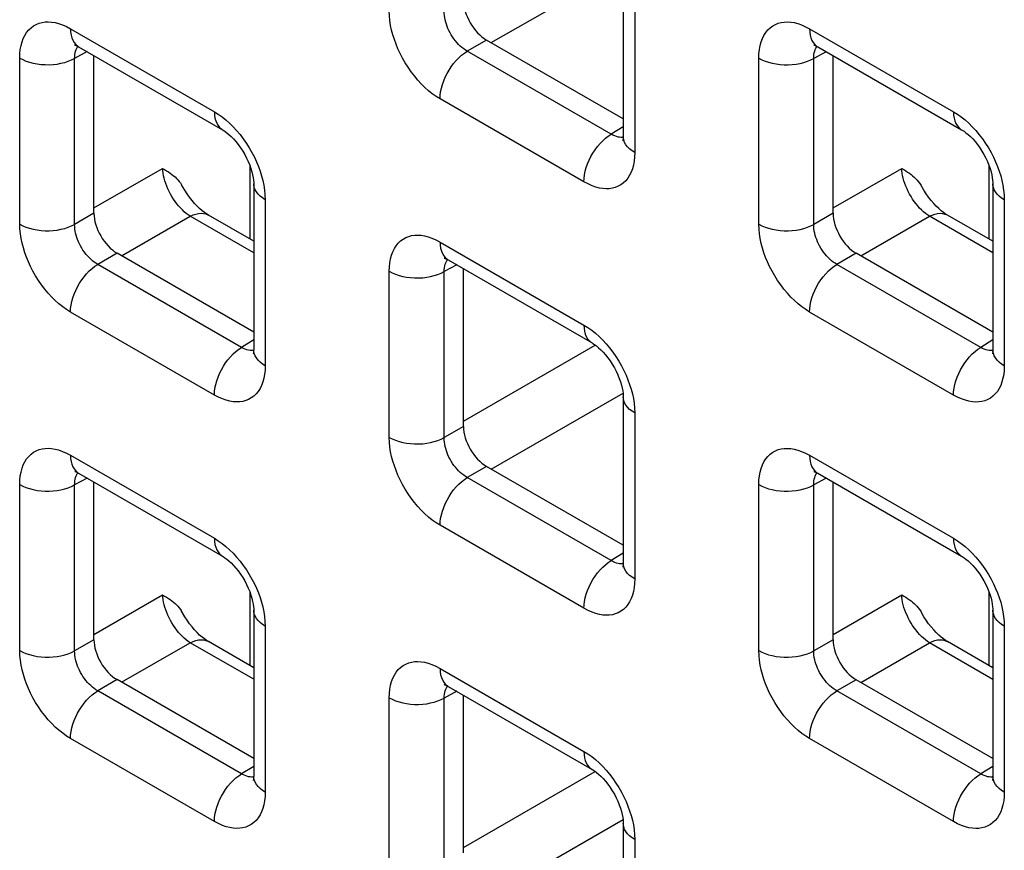
# Model space of a CAD drawing. Units: millimetres. Extents: x -45 to 54, y -212 to 83.
# Drawn here: x 4 to 11, y -43 to -37 of the extents above; entities that cross this region are included whole.
import ezdxf

# ---------------------------------------------------------------- set-up
doc = ezdxf.new("R2010")
doc.units = ezdxf.units.MM
doc.header["$LTSCALE"] = 16.335
doc.layers.add('RACCORDO', color=7, linetype='CONTINUOUS')

msp = doc.modelspace()

# ---------------------------------------------------------------- linework, layer by layer
at = {"layer": 'RACCORDO', "color": 250, "linetype": 'CONTINUOUS'}
for p, q in [((7.3006, -36.7259), (8.3096, -36.1433)), ((8.3994, -36.2961), (8.3994, -37.5675)), ((4.081, -36.6196), (5.1821, -37.2553)), ((9.7378, -36.6199), (10.839, -37.2557)), ((7.2655, -36.7057), (7.1178, -36.7909)), ((3.6921, -38.1155), (3.6921, -36.844)), ((4.2085, -36.7946), (4.1127, -36.8461)), ((4.1127, -38.1176), (4.1127, -36.8461)), ((8.219, -37.4267), (7.1178, -36.7909)), ((9.349, -38.1158), (9.349, -36.8443)), ((9.8653, -36.7949), (9.7695, -36.8465)), ((9.7695, -38.1179), (9.7695, -36.8465)), ((8.0105, -37.792), (6.9094, -37.1562)), ((8.3115, -37.3695), (8.219, -37.4267)), ((8.2718, -37.4487), (8.2594, -37.4454)), ((5.4555, -38.2311), (5.4555, -37.6719)), ((11.1124, -38.2314), (11.1124, -37.6723)), ((4.2603, -37.9918), (4.7855, -37.6886)), ((9.9172, -37.9921), (10.4423, -37.6889)), ((5.571, -37.9288), (5.571, -39.2003)), ((11.2278, -37.9292), (11.2278, -39.2006)), ((4.2603, -38.0323), (4.1127, -38.1176)), ((9.9172, -38.0327), (9.7695, -38.1179)), ((4.4722, -38.3587), (4.9973, -38.0555)), ((5.4831, -38.336), (4.9973, -38.0555)), ((10.129, -38.359), (10.6542, -38.0558)), ((11.14, -38.3363), (10.6542, -38.0558)), ((6.9094, -38.2527), (8.0105, -38.8884)), ((4.4371, -38.3385), (4.2894, -38.4237)), ((10.0939, -38.3388), (9.9463, -38.424)), ((5.3905, -39.0595), (4.2894, -38.4237)), ((7.0369, -38.4277), (6.9411, -38.4792)), ((11.0474, -39.0598), (9.9463, -38.424)), ((6.5206, -39.7486), (6.5206, -38.4771)), ((6.9411, -39.7507), (6.9411, -38.4792)), ((5.1821, -39.4248), (4.081, -38.789)), ((10.839, -39.4251), (9.7378, -38.7893)), ((5.4831, -39.0023), (5.3905, -39.0595)), ((11.14, -39.0026), (11.0474, -39.0598)), ((5.4434, -39.0815), (5.431, -39.0781)), ((7.0887, -39.6249), (8.0976, -39.0424)), ((11.1002, -39.0818), (11.0879, -39.0785)), ((7.3006, -39.9918), (8.3096, -39.4092)), ((8.3994, -39.5619), (8.3994, -40.8334)), ((7.0887, -39.6654), (6.9411, -39.7507)), ((4.081, -39.8854), (5.1821, -40.5212)), ((9.7378, -39.8858), (10.839, -40.5215)), ((7.2655, -39.9716), (7.1178, -40.0568)), ((4.2085, -40.0605), (4.1127, -40.112)), ((8.219, -40.6926), (7.1178, -40.0568)), ((9.8653, -40.0608), (9.7695, -40.1123)), ((3.6921, -41.3814), (3.6921, -40.1099)), ((4.1127, -41.3835), (4.1127, -40.112)), ((9.349, -41.3817), (9.349, -40.1102)), ((9.7695, -41.3838), (9.7695, -40.1123)), ((8.0105, -41.0579), (6.9094, -40.4221)), ((8.3115, -40.6354), (8.219, -40.6926)), ((8.2718, -40.7146), (8.2594, -40.7112)), ((4.2603, -41.2577), (4.7855, -40.9545)), ((5.4555, -41.4969), (5.4555, -40.9378)), ((9.9172, -41.258), (10.4423, -40.9548)), ((11.1124, -41.4973), (11.1124, -40.9381)), ((5.571, -41.1947), (5.571, -42.4662)), ((11.2278, -41.195), (11.2278, -42.4665)), ((4.2603, -41.2982), (4.1127, -41.3835)), ((4.4722, -41.6246), (4.9973, -41.3214)), ((5.4831, -41.6018), (4.9973, -41.3214)), ((9.9172, -41.2985), (9.7695, -41.3838)), ((10.129, -41.6249), (10.6542, -41.3217)), ((11.14, -41.6022), (10.6542, -41.3217)), ((6.9094, -41.5185), (8.0105, -42.1543)), ((4.4371, -41.6044), (4.2894, -41.6896)), ((10.0939, -41.6047), (9.9463, -41.6899)), ((5.3905, -42.3254), (4.2894, -41.6896)), ((6.5206, -43.0145), (6.5206, -41.743)), ((7.0369, -41.6936), (6.9411, -41.7451)), ((6.9411, -43.0166), (6.9411, -41.7451)), ((11.0474, -42.3257), (9.9463, -41.6899)), ((5.1821, -42.6906), (4.081, -42.0549)), ((10.839, -42.691), (9.7378, -42.0552)), ((5.4831, -42.2682), (5.3905, -42.3254)), ((11.14, -42.2685), (11.0474, -42.3257)), ((5.4434, -42.3473), (5.431, -42.344)), ((7.0887, -42.8908), (8.0976, -42.3083)), ((11.1002, -42.3477), (11.0879, -42.3443)), ((7.3006, -43.2577), (8.3096, -42.6751)), ((8.3994, -42.8278), (8.3994, -44.0993))]:
    msp.add_line(p, q, dxfattribs=at)
at = {"layer": 'RACCORDO', "color": 7, "linetype": 'CONTINUOUS'}
for p, q in [((8.3115, -36.1736), (8.3115, -37.445)), ((4.1431, -36.7569), (5.2442, -37.3927)), ((8.3115, -37.3097), (7.2655, -36.7057)), ((9.8, -36.7572), (10.9011, -37.393)), ((4.2603, -38.0323), (4.2603, -36.8246)), ((9.9172, -38.0327), (9.9172, -36.8249)), ((5.4831, -37.8064), (5.4831, -39.0778)), ((11.14, -37.8067), (11.14, -39.0781)), ((5.4831, -38.247), (5.1362, -38.0467)), ((11.14, -38.2473), (10.7931, -38.047)), ((5.4831, -38.9424), (4.4371, -38.3385)), ((11.14, -38.9428), (10.0939, -38.3388)), ((6.9715, -38.39), (8.0727, -39.0258)), ((7.0887, -39.6654), (7.0887, -38.4577)), ((8.3115, -39.4395), (8.3115, -40.7109)), ((8.3115, -40.5755), (7.2655, -39.9716)), ((4.1431, -40.0228), (5.2442, -40.6585)), ((9.8, -40.0231), (10.9011, -40.6589)), ((4.2603, -41.2982), (4.2603, -40.0904)), ((9.9172, -41.2985), (9.9172, -40.0908)), ((5.4831, -41.0722), (5.4831, -42.3437)), ((11.14, -41.0726), (11.14, -42.344)), ((5.4831, -41.5129), (5.1362, -41.3126)), ((11.14, -41.5132), (10.7931, -41.3129)), ((5.4831, -42.2083), (4.4371, -41.6044)), ((6.9715, -41.6559), (8.0727, -42.2916)), ((11.14, -42.2086), (10.0939, -41.6047)), ((7.0887, -42.9313), (7.0887, -41.7235)), ((8.3115, -42.7053), (8.3115, -43.9768))]:
    msp.add_line(p, q, dxfattribs=at)
at = {"layer": 'RACCORDO', "color": 250, "linetype": 'CONTINUOUS'}
for points in [[(6.9094, -37.1562), (6.8794, -37.1375), (6.8501, -37.1166), (6.8213, -37.0937), (6.7931, -37.0686), (6.7656, -37.0413), (6.7389, -37.0123), (6.713, -36.9812), (6.688, -36.9483), (6.6644, -36.9145), (6.6425, -36.8796), (6.6221, -36.8438), (6.6036, -36.8079), (6.5871, -36.7725), (6.5725, -36.7371), (6.5597, -36.7015), (6.5484, -36.6658), (6.5389, -36.6298), (6.5313, -36.5936), (6.5257, -36.5569), (6.5222, -36.52), (6.5206, -36.4827)], [(7.1178, -36.7909), (7.1041, -36.7827), (7.0904, -36.7734), (7.0771, -36.763), (7.064, -36.7516), (7.0514, -36.7394), (7.0391, -36.7263), (7.0271, -36.7122), (7.0157, -36.6974), (7.005, -36.682), (6.9949, -36.6661), (6.9857, -36.6499), (6.9773, -36.6335), (6.9699, -36.6173), (6.9634, -36.6013), (6.9576, -36.585), (6.9526, -36.5687), (6.9485, -36.5523), (6.9452, -36.5357), (6.9428, -36.5187), (6.9414, -36.5017), (6.9411, -36.4848)], [(3.6921, -36.844), (3.6934, -36.8101), (3.6967, -36.7782), (3.7022, -36.7482), (3.7099, -36.72), (3.7197, -36.6939), (3.7315, -36.6699), (3.7455, -36.648), (3.7614, -36.6283), (3.779, -36.6113), (3.7982, -36.5971), (3.8191, -36.5856), (3.8408, -36.5767), (3.8633, -36.5707), (3.8866, -36.5673), (3.911, -36.5666), (3.9364, -36.5682), (3.9627, -36.5724), (3.9903, -36.5796), (4.0193, -36.5899), (4.0495, -36.6032), (4.081, -36.6196)], [(4.081, -36.6196), (4.0821, -36.6442), (4.0855, -36.6673), (4.0911, -36.6886), (4.0989, -36.7078), (4.1088, -36.7247), (4.1206, -36.7393), (4.1343, -36.7512), (4.1431, -36.7569)], [(9.349, -36.8443), (9.3502, -36.8104), (9.3536, -36.7785), (9.3591, -36.7485), (9.3668, -36.7204), (9.3765, -36.6942), (9.3884, -36.6702), (9.4023, -36.6483), (9.4183, -36.6286), (9.4358, -36.6116), (9.4551, -36.5974), (9.4759, -36.5859), (9.4977, -36.5771), (9.5201, -36.571), (9.5435, -36.5677), (9.5679, -36.5669), (9.5932, -36.5685), (9.6196, -36.5727), (9.6472, -36.5799), (9.6761, -36.5902), (9.7063, -36.6035), (9.7378, -36.6199)], [(9.7378, -36.6199), (9.739, -36.6445), (9.7424, -36.6676), (9.748, -36.6889), (9.7558, -36.7081), (9.7656, -36.7251), (9.7775, -36.7396), (9.7912, -36.7515), (9.7999, -36.7572)], [(4.1127, -36.8461), (4.1129, -36.831), (4.1142, -36.8166), (4.1165, -36.803), (4.1198, -36.7903), (4.1241, -36.7785), (4.1293, -36.7677), (4.1355, -36.7577), (4.1383, -36.7543)], [(9.7695, -36.8465), (9.7698, -36.8313), (9.771, -36.8169), (9.7734, -36.8033), (9.7767, -36.7906), (9.7809, -36.7788), (9.7861, -36.768), (9.7924, -36.7581), (9.7952, -36.7546)], [(3.6921, -36.844), (3.7152, -36.856), (3.7403, -36.8666), (3.7671, -36.8756), (3.7955, -36.883), (3.8249, -36.8886), (3.8553, -36.8924), (3.8861, -36.8944), (3.9172, -36.8946), (3.9481, -36.8929), (3.9785, -36.8894), (4.0082, -36.884), (4.0367, -36.877), (4.0638, -36.8682), (4.0892, -36.8579), (4.1127, -36.8461)], [(6.9094, -37.1562), (6.9105, -37.1302), (6.9139, -37.1032), (6.9196, -37.0755), (6.9273, -37.0473), (6.9372, -37.0189), (6.9491, -36.9907), (6.9627, -36.963), (6.9781, -36.936), (6.9951, -36.9101), (7.0133, -36.8855), (7.0328, -36.8625), (7.0532, -36.8413), (7.0743, -36.8222), (7.0959, -36.8053), (7.1178, -36.7909)], [(9.349, -36.8443), (9.3721, -36.8564), (9.3971, -36.8669), (9.424, -36.8759), (9.4523, -36.8833), (9.4818, -36.8889), (9.5121, -36.8928), (9.543, -36.8948), (9.574, -36.8949), (9.6049, -36.8932), (9.6354, -36.8897), (9.665, -36.8844), (9.6936, -36.8773), (9.7207, -36.8685), (9.7461, -36.8582), (9.7695, -36.8465)], [(5.1821, -37.2553), (5.2121, -37.2741), (5.2415, -37.2949), (5.2702, -37.3179), (5.2984, -37.343), (5.326, -37.3702)], [(5.1821, -37.2553), (5.1833, -37.28), (5.1867, -37.3031), (5.1923, -37.3244), (5.2001, -37.3436), (5.2099, -37.3605), (5.2218, -37.375), (5.2355, -37.387), (5.2442, -37.3927)], [(10.839, -37.2557), (10.869, -37.2744), (10.8983, -37.2952), (10.927, -37.3182), (10.9552, -37.3433), (10.9828, -37.3705)], [(10.839, -37.2557), (10.8401, -37.2803), (10.8435, -37.3034), (10.8491, -37.3247), (10.8569, -37.3439), (10.8668, -37.3608), (10.8786, -37.3753), (10.8923, -37.3873), (10.9011, -37.393)], [(5.326, -37.3702), (5.3526, -37.3993), (5.3786, -37.4303), (5.4036, -37.4632), (5.4271, -37.4971), (5.449, -37.5319), (5.4694, -37.5678), (5.488, -37.6036), (5.5044, -37.639), (5.519, -37.6745), (5.5319, -37.71)], [(10.9828, -37.3705), (11.0095, -37.3996), (11.0354, -37.4306), (11.0604, -37.4635), (11.0839, -37.4974), (11.1059, -37.5322), (11.1263, -37.5681), (11.1448, -37.6039), (11.1613, -37.6394), (11.1759, -37.6748), (11.1887, -37.7103)], [(8.0105, -37.792), (8.0117, -37.766), (8.0151, -37.739), (8.0207, -37.7112), (8.0285, -37.683), (8.0384, -37.6547), (8.0502, -37.6265), (8.0639, -37.5988), (8.0793, -37.5718), (8.0962, -37.5459), (8.1145, -37.5213), (8.1339, -37.4983), (8.1543, -37.4771), (8.1754, -37.458), (8.1971, -37.4411), (8.219, -37.4267)], [(8.2594, -37.4454), (8.2464, -37.4406), (8.2329, -37.4344), (8.219, -37.4267)], [(8.3114, -37.4505), (8.306, -37.4512), (8.295, -37.4516), (8.2836, -37.4507), (8.2718, -37.4487)], [(8.3994, -37.5675), (8.3786, -37.5542), (8.3603, -37.5397), (8.3447, -37.5242), (8.332, -37.5078), (8.3222, -37.4908), (8.3156, -37.4733), (8.3121, -37.4555), (8.3115, -37.445)], [(8.3994, -37.5675), (8.3982, -37.6014), (8.3948, -37.6334), (8.3893, -37.6634), (8.3816, -37.6915), (8.3718, -37.7177), (8.36, -37.7417), (8.3461, -37.7635), (8.3301, -37.7832), (8.3125, -37.8002), (8.2933, -37.8144), (8.2725, -37.826), (8.2507, -37.8348), (8.2283, -37.8408), (8.2049, -37.8442), (8.1805, -37.845), (8.1552, -37.8433), (8.1288, -37.8391), (8.1012, -37.832), (8.0723, -37.8216), (8.042, -37.8083), (8.0105, -37.792)], [(4.9973, -38.0555), (4.9822, -38.0452), (4.9671, -38.0336), (4.9522, -38.0209), (4.9374, -38.007), (4.923, -37.992), (4.9088, -37.9761), (4.8952, -37.9593), (4.882, -37.9417), (4.8694, -37.9234), (4.8575, -37.9045), (4.8463, -37.8851), (4.8359, -37.8653), (4.8264, -37.8453), (4.8177, -37.8251), (4.8099, -37.8048), (4.8032, -37.7846), (4.7975, -37.7645), (4.7928, -37.7448), (4.7893, -37.7255), (4.7868, -37.7067), (4.7855, -37.6886)], [(5.5319, -37.71), (5.5431, -37.7458), (5.5527, -37.7817), (5.5602, -37.818), (5.5658, -37.8546), (5.5694, -37.8916), (5.571, -37.9288)], [(10.6542, -38.0558), (10.6391, -38.0455), (10.624, -38.034), (10.609, -38.0212), (10.5943, -38.0073), (10.5798, -37.9924), (10.5657, -37.9764), (10.552, -37.9596), (10.5389, -37.942), (10.5263, -37.9237), (10.5144, -37.9048), (10.5032, -37.8854), (10.4928, -37.8657), (10.4832, -37.8456), (10.4745, -37.8254), (10.4668, -37.8051), (10.4601, -37.7849), (10.4543, -37.7648), (10.4497, -37.7451), (10.4461, -37.7258), (10.4437, -37.707), (10.4423, -37.6889)], [(11.1887, -37.7103), (11.2, -37.7461), (11.2095, -37.782), (11.2171, -37.8183), (11.2226, -37.8549), (11.2262, -37.8919), (11.2278, -37.9292)], [(5.571, -37.9288), (5.5502, -37.9155), (5.5319, -37.901), (5.5163, -37.8855), (5.5035, -37.8692), (5.4938, -37.8522), (5.4871, -37.8347), (5.4836, -37.8168), (5.4831, -37.8064)], [(11.2278, -37.9292), (11.207, -37.9158), (11.1887, -37.9014), (11.1731, -37.8859), (11.1604, -37.8695), (11.1506, -37.8525), (11.144, -37.835), (11.1405, -37.8172), (11.14, -37.8067)], [(4.9973, -38.0555), (5.0187, -38.0457), (5.0397, -38.0386), (5.0602, -38.0342), (5.0799, -38.0327), (5.0986, -38.0339), (5.1163, -38.0379), (5.1325, -38.0447), (5.1362, -38.0467)], [(10.6542, -38.0558), (10.6755, -38.046), (10.6966, -38.0389), (10.717, -38.0346), (10.7367, -38.033), (10.7555, -38.0342), (10.7731, -38.0382), (10.7894, -38.045), (10.7931, -38.047)], [(3.6921, -38.1155), (3.7152, -38.1275), (3.7403, -38.138), (3.7671, -38.1471), (3.7955, -38.1544), (3.8249, -38.16), (3.8553, -38.1639), (3.8861, -38.1659), (3.9172, -38.166), (3.9481, -38.1643), (3.9785, -38.1608), (4.0082, -38.1555), (4.0367, -38.1484), (4.0638, -38.1397), (4.0892, -38.1294), (4.1127, -38.1176)], [(4.081, -38.789), (4.051, -38.7702), (4.0216, -38.7494), (3.9929, -38.7265), (3.9647, -38.7013), (3.9371, -38.6741), (3.9105, -38.6451), (3.8845, -38.614), (3.8595, -38.5811), (3.836, -38.5473), (3.8141, -38.5124), (3.7937, -38.4765), (3.7751, -38.4407), (3.7587, -38.4053), (3.7441, -38.3699), (3.7312, -38.3343), (3.72, -38.2985), (3.7104, -38.2626), (3.7028, -38.2264), (3.6973, -38.1897), (3.6937, -38.1528), (3.6921, -38.1155)], [(4.2894, -38.4237), (4.2756, -38.4155), (4.262, -38.4061), (4.2486, -38.3958), (4.2356, -38.3844), (4.2229, -38.3722), (4.2106, -38.359), (4.1987, -38.345), (4.1873, -38.3301), (4.1765, -38.3147), (4.1665, -38.2989), (4.1573, -38.2826), (4.1489, -38.2663), (4.1415, -38.2501), (4.1349, -38.234), (4.1292, -38.2178), (4.1242, -38.2014), (4.1201, -38.1851), (4.1168, -38.1684), (4.1143, -38.1515), (4.1129, -38.1345), (4.1127, -38.1176)], [(9.349, -38.1158), (9.3721, -38.1278), (9.3971, -38.1384), (9.424, -38.1474), (9.4523, -38.1547), (9.4818, -38.1604), (9.5121, -38.1642), (9.543, -38.1662), (9.574, -38.1664), (9.6049, -38.1647), (9.6354, -38.1611), (9.665, -38.1558), (9.6936, -38.1487), (9.7207, -38.14), (9.7461, -38.1297), (9.7695, -38.1179)], [(9.7378, -38.7893), (9.7079, -38.7706), (9.6785, -38.7497), (9.6498, -38.7268), (9.6216, -38.7017), (9.594, -38.6744), (9.5673, -38.6454), (9.5414, -38.6143), (9.5164, -38.5814), (9.4929, -38.5476), (9.4709, -38.5127), (9.4505, -38.4769), (9.432, -38.441), (9.4155, -38.4056), (9.4009, -38.3702), (9.3881, -38.3346), (9.3768, -38.2988), (9.3673, -38.2629), (9.3597, -38.2267), (9.3542, -38.19), (9.3506, -38.1531), (9.349, -38.1158)], [(9.9463, -38.424), (9.9325, -38.4158), (9.9189, -38.4065), (9.9055, -38.3961), (9.8924, -38.3847), (9.8798, -38.3725), (9.8675, -38.3594), (9.8556, -38.3453), (9.8441, -38.3305), (9.8334, -38.3151), (9.8234, -38.2992), (9.8141, -38.283), (9.8057, -38.2666), (9.7983, -38.2504), (9.7918, -38.2344), (9.786, -38.2181), (9.7811, -38.2018), (9.7769, -38.1854), (9.7736, -38.1688), (9.7712, -38.1518), (9.7698, -38.1348), (9.7695, -38.1179)], [(6.5206, -38.4771), (6.5218, -38.4432), (6.5252, -38.4113), (6.5307, -38.3813), (6.5383, -38.3531), (6.5481, -38.327), (6.5599, -38.303), (6.5739, -38.2811), (6.5898, -38.2614), (6.6074, -38.2444), (6.6266, -38.2302), (6.6475, -38.2187), (6.6693, -38.2098), (6.6917, -38.2038), (6.7151, -38.2004), (6.7395, -38.1997), (6.7648, -38.2013), (6.7911, -38.2055), (6.8187, -38.2127), (6.8477, -38.223), (6.8779, -38.2363), (6.9094, -38.2527)], [(6.9094, -38.2527), (6.9105, -38.2773), (6.9139, -38.3004), (6.9196, -38.3217), (6.9273, -38.3409), (6.9372, -38.3578), (6.9491, -38.3723), (6.9627, -38.3843), (6.9715, -38.39)], [(4.081, -38.789), (4.0821, -38.763), (4.0855, -38.736), (4.0911, -38.7082), (4.0989, -38.68), (4.1088, -38.6517), (4.1206, -38.6235), (4.1343, -38.5958), (4.1497, -38.5688), (4.1666, -38.5429), (4.1849, -38.5183), (4.2044, -38.4953), (4.2248, -38.4741), (4.2459, -38.455), (4.2675, -38.4381), (4.2894, -38.4237)], [(6.9411, -38.4792), (6.9413, -38.4641), (6.9426, -38.4497), (6.9449, -38.4361), (6.9482, -38.4234), (6.9525, -38.4116), (6.9577, -38.4008), (6.9639, -38.3908), (6.9667, -38.3874)], [(9.7378, -38.7893), (9.739, -38.7633), (9.7424, -38.7363), (9.748, -38.7086), (9.7558, -38.6804), (9.7656, -38.652), (9.7775, -38.6238), (9.7912, -38.5961), (9.8066, -38.5691), (9.8235, -38.5432), (9.8418, -38.5186), (9.8612, -38.4956), (9.8816, -38.4744), (9.9027, -38.4553), (9.9244, -38.4384), (9.9463, -38.424)], [(6.5206, -38.4771), (6.5436, -38.4891), (6.5687, -38.4997), (6.5956, -38.5087), (6.6239, -38.5161), (6.6534, -38.5217), (6.6837, -38.5255), (6.7146, -38.5275), (6.7456, -38.5277), (6.7765, -38.526), (6.807, -38.5225), (6.8366, -38.5171), (6.8651, -38.5101), (6.8923, -38.5013), (6.9177, -38.491), (6.9411, -38.4792)], [(8.0105, -38.8884), (8.0405, -38.9072), (8.0699, -38.928), (8.0986, -38.9509), (8.1268, -38.9761), (8.1544, -39.0033)], [(8.0105, -38.8884), (8.0117, -38.9131), (8.0151, -38.9362), (8.0207, -38.9575), (8.0285, -38.9767), (8.0384, -38.9936), (8.0502, -39.0081), (8.0639, -39.0201), (8.0727, -39.0257)], [(8.1544, -39.0033), (8.1811, -39.0324), (8.207, -39.0634), (8.232, -39.0963), (8.2555, -39.1302), (8.2774, -39.165), (8.2978, -39.2009), (8.3164, -39.2367), (8.3328, -39.2721), (8.3474, -39.3075), (8.3603, -39.3431)], [(5.1821, -39.4248), (5.1833, -39.3988), (5.1867, -39.3718), (5.1923, -39.344), (5.2001, -39.3158), (5.2099, -39.2875), (5.2218, -39.2593), (5.2355, -39.2316), (5.2508, -39.2046), (5.2678, -39.1787), (5.2861, -39.1541), (5.3055, -39.1311), (5.3259, -39.1099), (5.347, -39.0908), (5.3686, -39.0739), (5.3905, -39.0595)], [(5.431, -39.0781), (5.418, -39.0734), (5.4045, -39.0672), (5.3905, -39.0595)], [(5.483, -39.0833), (5.4776, -39.084), (5.4666, -39.0844), (5.4552, -39.0835), (5.4434, -39.0815)], [(5.571, -39.2003), (5.5502, -39.187), (5.5319, -39.1725), (5.5163, -39.157), (5.5035, -39.1406), (5.4938, -39.1236), (5.4871, -39.1061), (5.4836, -39.0883), (5.4831, -39.0778)], [(10.839, -39.4251), (10.8401, -39.3991), (10.8435, -39.3721), (10.8491, -39.3443), (10.8569, -39.3161), (10.8668, -39.2878), (10.8786, -39.2596), (10.8923, -39.2319), (10.9077, -39.2049), (10.9246, -39.179), (10.9429, -39.1544), (10.9623, -39.1314), (10.9827, -39.1102), (11.0039, -39.0911), (11.0255, -39.0742), (11.0474, -39.0598)], [(11.0879, -39.0785), (11.0748, -39.0737), (11.0613, -39.0675), (11.0474, -39.0598)], [(11.1398, -39.0836), (11.1344, -39.0843), (11.1234, -39.0847), (11.112, -39.0838), (11.1002, -39.0818)], [(11.2278, -39.2006), (11.207, -39.1873), (11.1887, -39.1728), (11.1731, -39.1573), (11.1604, -39.1409), (11.1506, -39.1239), (11.144, -39.1064), (11.1405, -39.0886), (11.14, -39.0781)], [(5.571, -39.2003), (5.5697, -39.2342), (5.5664, -39.2661), (5.5609, -39.2961), (5.5532, -39.3243), (5.5434, -39.3505), (5.5316, -39.3744), (5.5176, -39.3963), (5.5017, -39.416), (5.4841, -39.433), (5.4649, -39.4472), (5.444, -39.4587), (5.4223, -39.4676), (5.3998, -39.4736), (5.3765, -39.477), (5.3521, -39.4777), (5.3267, -39.4761), (5.3004, -39.4719), (5.2728, -39.4647), (5.2438, -39.4544), (5.2136, -39.4411), (5.1821, -39.4248)], [(11.2278, -39.2006), (11.2266, -39.2345), (11.2232, -39.2665), (11.2177, -39.2965), (11.2101, -39.3246), (11.2003, -39.3508), (11.1884, -39.3748), (11.1745, -39.3966), (11.1585, -39.4163), (11.141, -39.4333), (11.1217, -39.4475), (11.1009, -39.4591), (11.0791, -39.4679), (11.0567, -39.4739), (11.0333, -39.4773), (11.0089, -39.4781), (10.9836, -39.4764), (10.9573, -39.4722), (10.9296, -39.4651), (10.9007, -39.4547), (10.8705, -39.4414), (10.839, -39.4251)], [(8.3603, -39.3431), (8.3716, -39.3789), (8.3811, -39.4148), (8.3887, -39.4511), (8.3942, -39.4877), (8.3978, -39.5247), (8.3994, -39.5619)], [(8.3994, -39.5619), (8.3786, -39.5486), (8.3603, -39.5341), (8.3447, -39.5186), (8.332, -39.5023), (8.3222, -39.4853), (8.3156, -39.4678), (8.3121, -39.4499), (8.3115, -39.4395)], [(6.5206, -39.7486), (6.5436, -39.7606), (6.5687, -39.7711), (6.5956, -39.7801), (6.6239, -39.7875), (6.6534, -39.7931), (6.6837, -39.797), (6.7146, -39.799), (6.7456, -39.7991), (6.7765, -39.7974), (6.807, -39.7939), (6.8366, -39.7886), (6.8651, -39.7815), (6.8923, -39.7728), (6.9177, -39.7625), (6.9411, -39.7507)], [(6.9094, -40.4221), (6.8794, -40.4033), (6.8501, -40.3825), (6.8213, -40.3596), (6.7931, -40.3344), (6.7656, -40.3072), (6.7389, -40.2782), (6.713, -40.2471), (6.688, -40.2142), (6.6644, -40.1804), (6.6425, -40.1455), (6.6221, -40.1096), (6.6036, -40.0738), (6.5871, -40.0384), (6.5725, -40.003), (6.5597, -39.9674), (6.5484, -39.9316), (6.5389, -39.8957), (6.5313, -39.8595), (6.5257, -39.8228), (6.5222, -39.7859), (6.5206, -39.7486)], [(7.1178, -40.0568), (7.1041, -40.0486), (7.0904, -40.0392), (7.0771, -40.0288), (7.064, -40.0175), (7.0514, -40.0053), (7.0391, -39.9921), (7.0271, -39.9781), (7.0157, -39.9632), (7.005, -39.9478), (6.9949, -39.932), (6.9857, -39.9157), (6.9773, -39.8994), (6.9699, -39.8832), (6.9634, -39.8671), (6.9576, -39.8509), (6.9526, -39.8345), (6.9485, -39.8182), (6.9452, -39.8015), (6.9428, -39.7846), (6.9414, -39.7676), (6.9411, -39.7507)], [(3.6921, -40.1099), (3.6934, -40.076), (3.6967, -40.0441), (3.7022, -40.0141), (3.7099, -39.9859), (3.7197, -39.9597), (3.7315, -39.9358), (3.7455, -39.9139), (3.7614, -39.8942), (3.779, -39.8772), (3.7982, -39.863), (3.8191, -39.8515), (3.8408, -39.8426), (3.8633, -39.8366), (3.8866, -39.8332), (3.911, -39.8325), (3.9364, -39.8341), (3.9627, -39.8383), (3.9903, -39.8455), (4.0193, -39.8558), (4.0495, -39.8691), (4.081, -39.8854)], [(9.349, -40.1102), (9.3502, -40.0763), (9.3536, -40.0444), (9.3591, -40.0144), (9.3668, -39.9862), (9.3765, -39.9601), (9.3884, -39.9361), (9.4023, -39.9142), (9.4183, -39.8945), (9.4358, -39.8775), (9.4551, -39.8633), (9.4759, -39.8518), (9.4977, -39.8429), (9.5201, -39.8369), (9.5435, -39.8335), (9.5679, -39.8328), (9.5932, -39.8344), (9.6196, -39.8386), (9.6472, -39.8458), (9.6761, -39.8561), (9.7063, -39.8694), (9.7378, -39.8858)], [(4.081, -39.8854), (4.0821, -39.9101), (4.0855, -39.9332), (4.0911, -39.9545), (4.0989, -39.9737), (4.1088, -39.9906), (4.1206, -40.0051), (4.1343, -40.0171), (4.1431, -40.0227)], [(9.7378, -39.8858), (9.739, -39.9104), (9.7424, -39.9335), (9.748, -39.9548), (9.7558, -39.974), (9.7656, -39.9909), (9.7775, -40.0054), (9.7912, -40.0174), (9.7999, -40.0231)], [(4.1127, -40.112), (4.1129, -40.0969), (4.1142, -40.0825), (4.1165, -40.0689), (4.1198, -40.0562), (4.1241, -40.0444), (4.1293, -40.0335), (4.1355, -40.0236), (4.1383, -40.0201)], [(6.9094, -40.4221), (6.9105, -40.3961), (6.9139, -40.3691), (6.9196, -40.3413), (6.9273, -40.3131), (6.9372, -40.2848), (6.9491, -40.2566), (6.9627, -40.2289), (6.9781, -40.2019), (6.9951, -40.176), (7.0133, -40.1514), (7.0328, -40.1284), (7.0532, -40.1072), (7.0743, -40.0881), (7.0959, -40.0712), (7.1178, -40.0568)], [(9.7695, -40.1123), (9.7698, -40.0972), (9.771, -40.0828), (9.7734, -40.0692), (9.7767, -40.0565), (9.7809, -40.0447), (9.7861, -40.0339), (9.7924, -40.0239), (9.7952, -40.0205)], [(3.6921, -40.1099), (3.7152, -40.1219), (3.7403, -40.1325), (3.7671, -40.1415), (3.7955, -40.1488), (3.8249, -40.1545), (3.8553, -40.1583), (3.8861, -40.1603), (3.9172, -40.1605), (3.9481, -40.1588), (3.9785, -40.1553), (4.0082, -40.1499), (4.0367, -40.1428), (4.0638, -40.1341), (4.0892, -40.1238), (4.1127, -40.112)], [(9.349, -40.1102), (9.3721, -40.1222), (9.3971, -40.1328), (9.424, -40.1418), (9.4523, -40.1492), (9.4818, -40.1548), (9.5121, -40.1586), (9.543, -40.1606), (9.574, -40.1608), (9.6049, -40.1591), (9.6354, -40.1556), (9.665, -40.1502), (9.6936, -40.1432), (9.7207, -40.1344), (9.7461, -40.1241), (9.7695, -40.1123)], [(5.1821, -40.5212), (5.2121, -40.54), (5.2415, -40.5608), (5.2702, -40.5837), (5.2984, -40.6089), (5.326, -40.6361)], [(5.1821, -40.5212), (5.1833, -40.5459), (5.1867, -40.569), (5.1923, -40.5902), (5.2001, -40.6094), (5.2099, -40.6264), (5.2218, -40.6409), (5.2355, -40.6528), (5.2442, -40.6585)], [(10.839, -40.5215), (10.869, -40.5403), (10.8983, -40.5611), (10.927, -40.584), (10.9552, -40.6092), (10.9828, -40.6364)], [(10.839, -40.5215), (10.8401, -40.5462), (10.8435, -40.5693), (10.8491, -40.5905), (10.8569, -40.6098), (10.8668, -40.6267), (10.8786, -40.6412), (10.8923, -40.6531), (10.9011, -40.6588)], [(5.326, -40.6361), (5.3526, -40.6651), (5.3786, -40.6962), (5.4036, -40.7291), (5.4271, -40.7629), (5.449, -40.7978), (5.4694, -40.8337), (5.488, -40.8695), (5.5044, -40.9049), (5.519, -40.9403), (5.5319, -40.9759)], [(8.0105, -41.0579), (8.0117, -41.0319), (8.0151, -41.0049), (8.0207, -40.9771), (8.0285, -40.9489), (8.0384, -40.9206), (8.0502, -40.8924), (8.0639, -40.8647), (8.0793, -40.8377), (8.0962, -40.8118), (8.1145, -40.7872), (8.1339, -40.7642), (8.1543, -40.743), (8.1754, -40.7239), (8.1971, -40.707), (8.219, -40.6926)], [(8.2594, -40.7112), (8.2464, -40.7065), (8.2329, -40.7003), (8.219, -40.6926)], [(10.9828, -40.6364), (11.0095, -40.6655), (11.0354, -40.6965), (11.0604, -40.7294), (11.0839, -40.7633), (11.1059, -40.7981), (11.1263, -40.834), (11.1448, -40.8698), (11.1613, -40.9052), (11.1759, -40.9406), (11.1887, -40.9762)], [(8.3114, -40.7164), (8.306, -40.7171), (8.295, -40.7174), (8.2836, -40.7166), (8.2718, -40.7146)], [(8.3994, -40.8334), (8.3786, -40.8201), (8.3603, -40.8056), (8.3447, -40.7901), (8.332, -40.7737), (8.3222, -40.7567), (8.3156, -40.7392), (8.3121, -40.7214), (8.3115, -40.7109)], [(8.3994, -40.8334), (8.3982, -40.8673), (8.3948, -40.8992), (8.3893, -40.9292), (8.3816, -40.9574), (8.3718, -40.9836), (8.36, -41.0075), (8.3461, -41.0294), (8.3301, -41.0491), (8.3125, -41.0661), (8.2933, -41.0803), (8.2725, -41.0918), (8.2507, -41.1007), (8.2283, -41.1067), (8.2049, -41.1101), (8.1805, -41.1108), (8.1552, -41.1092), (8.1288, -41.105), (8.1012, -41.0978), (8.0723, -41.0875), (8.042, -41.0742), (8.0105, -41.0579)], [(4.9973, -41.3214), (4.9822, -41.3111), (4.9671, -41.2995), (4.9522, -41.2868), (4.9374, -41.2729), (4.923, -41.2579), (4.9088, -41.242), (4.8952, -41.2252), (4.882, -41.2076), (4.8694, -41.1893), (4.8575, -41.1704), (4.8463, -41.151), (4.8359, -41.1312), (4.8264, -41.1112), (4.8177, -41.0909), (4.8099, -41.0707), (4.8032, -41.0504), (4.7975, -41.0304), (4.7928, -41.0107), (4.7893, -40.9914), (4.7868, -40.9726), (4.7855, -40.9545)], [(5.5319, -40.9759), (5.5431, -41.0117), (5.5527, -41.0476), (5.5602, -41.0838), (5.5658, -41.1205), (5.5694, -41.1574), (5.571, -41.1947)], [(10.6542, -41.3217), (10.6391, -41.3114), (10.624, -41.2998), (10.609, -41.2871), (10.5943, -41.2732), (10.5798, -41.2582), (10.5657, -41.2423), (10.552, -41.2255), (10.5389, -41.2079), (10.5263, -41.1896), (10.5144, -41.1707), (10.5032, -41.1513), (10.4928, -41.1315), (10.4832, -41.1115), (10.4745, -41.0913), (10.4668, -41.071), (10.4601, -41.0508), (10.4543, -41.0307), (10.4497, -41.011), (10.4461, -40.9917), (10.4437, -40.9729), (10.4423, -40.9548)], [(11.1887, -40.9762), (11.2, -41.012), (11.2095, -41.0479), (11.2171, -41.0842), (11.2226, -41.1208), (11.2262, -41.1578), (11.2278, -41.195)], [(5.571, -41.1947), (5.5502, -41.1814), (5.5319, -41.1669), (5.5163, -41.1514), (5.5035, -41.1351), (5.4938, -41.118), (5.4871, -41.1005), (5.4836, -41.0827), (5.4831, -41.0723)], [(11.2278, -41.195), (11.207, -41.1817), (11.1887, -41.1672), (11.1731, -41.1517), (11.1604, -41.1354), (11.1506, -41.1184), (11.144, -41.1009), (11.1405, -41.083), (11.14, -41.0726)], [(4.9973, -41.3214), (5.0187, -41.3116), (5.0397, -41.3045), (5.0602, -41.3001), (5.0799, -41.2985), (5.0986, -41.2998), (5.1163, -41.3038), (5.1325, -41.3105), (5.1362, -41.3126)], [(10.6542, -41.3217), (10.6755, -41.3119), (10.6966, -41.3048), (10.717, -41.3004), (10.7367, -41.2989), (10.7555, -41.3001), (10.7731, -41.3041), (10.7894, -41.3109), (10.7931, -41.3129)], [(3.6921, -41.3814), (3.7152, -41.3934), (3.7403, -41.4039), (3.7671, -41.4129), (3.7955, -41.4203), (3.8249, -41.4259), (3.8553, -41.4298), (3.8861, -41.4318), (3.9172, -41.4319), (3.9481, -41.4302), (3.9785, -41.4267), (4.0082, -41.4214), (4.0367, -41.4143), (4.0638, -41.4056), (4.0892, -41.3952), (4.1127, -41.3835)], [(4.081, -42.0549), (4.051, -42.0361), (4.0216, -42.0153), (3.9929, -41.9923), (3.9647, -41.9672), (3.9371, -41.94), (3.9105, -41.9109), (3.8845, -41.8799), (3.8595, -41.847), (3.836, -41.8131), (3.8141, -41.7783), (3.7937, -41.7424), (3.7751, -41.7066), (3.7587, -41.6712), (3.7441, -41.6357), (3.7312, -41.6002), (3.72, -41.5644), (3.7104, -41.5285), (3.7028, -41.4922), (3.6973, -41.4556), (3.6937, -41.4186), (3.6921, -41.3814)], [(4.2894, -41.6896), (4.2756, -41.6814), (4.262, -41.672), (4.2486, -41.6616), (4.2356, -41.6503), (4.2229, -41.6381), (4.2106, -41.6249), (4.1987, -41.6109), (4.1873, -41.596), (4.1765, -41.5806), (4.1665, -41.5648), (4.1573, -41.5485), (4.1489, -41.5322), (4.1415, -41.516), (4.1349, -41.4999), (4.1292, -41.4837), (4.1242, -41.4673), (4.1201, -41.451), (4.1168, -41.4343), (4.1143, -41.4174), (4.1129, -41.4004), (4.1127, -41.3835)], [(9.349, -41.3817), (9.3721, -41.3937), (9.3971, -41.4042), (9.424, -41.4132), (9.4523, -41.4206), (9.4818, -41.4262), (9.5121, -41.4301), (9.543, -41.4321), (9.574, -41.4322), (9.6049, -41.4305), (9.6354, -41.427), (9.665, -41.4217), (9.6936, -41.4146), (9.7207, -41.4059), (9.7461, -41.3956), (9.7695, -41.3838)], [(9.7378, -42.0552), (9.7079, -42.0364), (9.6785, -42.0156), (9.6498, -41.9927), (9.6216, -41.9675), (9.594, -41.9403), (9.5673, -41.9113), (9.5414, -41.8802), (9.5164, -41.8473), (9.4929, -41.8135), (9.4709, -41.7786), (9.4505, -41.7427), (9.432, -41.7069), (9.4155, -41.6715), (9.4009, -41.6361), (9.3881, -41.6005), (9.3768, -41.5647), (9.3673, -41.5288), (9.3597, -41.4926), (9.3542, -41.4559), (9.3506, -41.419), (9.349, -41.3817)], [(9.9463, -41.6899), (9.9325, -41.6817), (9.9189, -41.6723), (9.9055, -41.6619), (9.8924, -41.6506), (9.8798, -41.6384), (9.8675, -41.6252), (9.8556, -41.6112), (9.8441, -41.5963), (9.8334, -41.5809), (9.8234, -41.5651), (9.8141, -41.5488), (9.8057, -41.5325), (9.7983, -41.5163), (9.7918, -41.5002), (9.786, -41.484), (9.7811, -41.4676), (9.7769, -41.4513), (9.7736, -41.4346), (9.7712, -41.4177), (9.7698, -41.4007), (9.7695, -41.3838)], [(6.5206, -41.743), (6.5218, -41.7091), (6.5252, -41.6772), (6.5307, -41.6472), (6.5383, -41.619), (6.5481, -41.5928), (6.5599, -41.5688), (6.5739, -41.547), (6.5898, -41.5273), (6.6074, -41.5103), (6.6266, -41.4961), (6.6475, -41.4846), (6.6693, -41.4757), (6.6917, -41.4697), (6.7151, -41.4663), (6.7395, -41.4656), (6.7648, -41.4672), (6.7911, -41.4714), (6.8187, -41.4786), (6.8477, -41.4889), (6.8779, -41.5022), (6.9094, -41.5185)], [(6.9094, -41.5185), (6.9105, -41.5432), (6.9139, -41.5663), (6.9196, -41.5876), (6.9273, -41.6068), (6.9372, -41.6237), (6.9491, -41.6382), (6.9627, -41.6502), (6.9715, -41.6558)], [(6.9411, -41.7451), (6.9413, -41.73), (6.9426, -41.7156), (6.9449, -41.702), (6.9482, -41.6893), (6.9525, -41.6775), (6.9577, -41.6666), (6.9639, -41.6567), (6.9667, -41.6532)], [(4.081, -42.0549), (4.0821, -42.0289), (4.0855, -42.0019), (4.0911, -41.9741), (4.0989, -41.9459), (4.1088, -41.9176), (4.1206, -41.8894), (4.1343, -41.8617), (4.1497, -41.8347), (4.1666, -41.8088), (4.1849, -41.7842), (4.2044, -41.7612), (4.2248, -41.74), (4.2459, -41.7209), (4.2675, -41.704), (4.2894, -41.6896)], [(6.5206, -41.743), (6.5436, -41.755), (6.5687, -41.7656), (6.5956, -41.7746), (6.6239, -41.7819), (6.6534, -41.7876), (6.6837, -41.7914), (6.7146, -41.7934), (6.7456, -41.7936), (6.7765, -41.7919), (6.807, -41.7884), (6.8366, -41.783), (6.8651, -41.7759), (6.8923, -41.7672), (6.9177, -41.7569), (6.9411, -41.7451)], [(9.7378, -42.0552), (9.739, -42.0292), (9.7424, -42.0022), (9.748, -41.9744), (9.7558, -41.9462), (9.7656, -41.9179), (9.7775, -41.8897), (9.7912, -41.862), (9.8066, -41.835), (9.8235, -41.8091), (9.8418, -41.7845), (9.8612, -41.7615), (9.8816, -41.7403), (9.9027, -41.7212), (9.9244, -41.7043), (9.9463, -41.6899)], [(8.0105, -42.1543), (8.0405, -42.1731), (8.0699, -42.1939), (8.0986, -42.2168), (8.1268, -42.242), (8.1544, -42.2692)], [(8.0105, -42.1543), (8.0117, -42.179), (8.0151, -42.2021), (8.0207, -42.2233), (8.0285, -42.2425), (8.0384, -42.2595), (8.0502, -42.274), (8.0639, -42.2859), (8.0727, -42.2916)], [(8.1544, -42.2692), (8.1811, -42.2982), (8.207, -42.3293), (8.232, -42.3622), (8.2555, -42.396), (8.2774, -42.4309), (8.2978, -42.4668), (8.3164, -42.5026), (8.3328, -42.538), (8.3474, -42.5734), (8.3603, -42.609)], [(5.1821, -42.6906), (5.1833, -42.6647), (5.1867, -42.6377), (5.1923, -42.6099), (5.2001, -42.5817), (5.2099, -42.5534), (5.2218, -42.5252), (5.2355, -42.4974), (5.2508, -42.4705), (5.2678, -42.4445), (5.2861, -42.4199), (5.3055, -42.3969), (5.3259, -42.3758), (5.347, -42.3566), (5.3686, -42.3398), (5.3905, -42.3254)], [(5.431, -42.344), (5.418, -42.3393), (5.4045, -42.3331), (5.3905, -42.3254)], [(5.483, -42.3491), (5.4776, -42.3499), (5.4666, -42.3502), (5.4552, -42.3494), (5.4434, -42.3473)], [(5.571, -42.4662), (5.5502, -42.4529), (5.5319, -42.4384), (5.5163, -42.4229), (5.5035, -42.4065), (5.4938, -42.3895), (5.4871, -42.372), (5.4836, -42.3542), (5.4831, -42.3437)], [(10.839, -42.691), (10.8401, -42.665), (10.8435, -42.638), (10.8491, -42.6102), (10.8569, -42.582), (10.8668, -42.5537), (10.8786, -42.5255), (10.8923, -42.4978), (10.9077, -42.4708), (10.9246, -42.4449), (10.9429, -42.4203), (10.9623, -42.3972), (10.9827, -42.3761), (11.0039, -42.357), (11.0255, -42.3401), (11.0474, -42.3257)], [(11.0879, -42.3443), (11.0748, -42.3396), (11.0613, -42.3334), (11.0474, -42.3257)], [(11.1398, -42.3495), (11.1344, -42.3502), (11.1234, -42.3505), (11.112, -42.3497), (11.1002, -42.3477)], [(11.2278, -42.4665), (11.207, -42.4532), (11.1887, -42.4387), (11.1731, -42.4232), (11.1604, -42.4068), (11.1506, -42.3898), (11.144, -42.3723), (11.1405, -42.3545), (11.14, -42.344)], [(5.571, -42.4662), (5.5697, -42.5001), (5.5664, -42.532), (5.5609, -42.562), (5.5532, -42.5902), (5.5434, -42.6163), (5.5316, -42.6403), (5.5176, -42.6622), (5.5017, -42.6819), (5.4841, -42.6989), (5.4649, -42.7131), (5.444, -42.7246), (5.4223, -42.7335), (5.3998, -42.7395), (5.3765, -42.7429), (5.3521, -42.7436), (5.3267, -42.742), (5.3004, -42.7378), (5.2728, -42.7306), (5.2438, -42.7203), (5.2136, -42.707), (5.1821, -42.6906)], [(11.2278, -42.4665), (11.2266, -42.5004), (11.2232, -42.5323), (11.2177, -42.5623), (11.2101, -42.5905), (11.2003, -42.6167), (11.1884, -42.6406), (11.1745, -42.6625), (11.1585, -42.6822), (11.141, -42.6992), (11.1217, -42.7134), (11.1009, -42.7249), (11.0791, -42.7338), (11.0567, -42.7398), (11.0333, -42.7432), (11.0089, -42.7439), (10.9836, -42.7423), (10.9573, -42.7381), (10.9296, -42.7309), (10.9007, -42.7206), (10.8705, -42.7073), (10.839, -42.691)], [(8.3603, -42.609), (8.3716, -42.6448), (8.3811, -42.6807), (8.3887, -42.7169), (8.3942, -42.7536), (8.3978, -42.7905), (8.3994, -42.8278)], [(8.3994, -42.8278), (8.3786, -42.8145), (8.3603, -42.8), (8.3447, -42.7845), (8.332, -42.7682), (8.3222, -42.7511), (8.3156, -42.7336), (8.3121, -42.7158), (8.3115, -42.7054)]]:
    msp.add_lwpolyline(points, dxfattribs=at)
at = {"layer": 'RACCORDO', "color": 7, "linetype": 'CONTINUOUS'}
for points in [[(4.1198, -36.7441), (4.1187, -36.7441), (4.1146, -36.7439), (4.1135, -36.7437), (4.1152, -36.7441), (4.1194, -36.7455), (4.126, -36.7481), (4.1348, -36.7523), (4.1431, -36.7569)], [(9.7767, -36.7444), (9.7755, -36.7444), (9.7715, -36.7442), (9.7704, -36.744), (9.772, -36.7445), (9.7763, -36.7458), (9.7829, -36.7485), (9.7916, -36.7526), (9.7999, -36.7572)], [(5.2442, -37.3927), (5.2494, -37.3957), (5.2628, -37.4045), (5.2777, -37.4156), (5.2939, -37.429), (5.3111, -37.4449), (5.3289, -37.4631), (5.3469, -37.4836), (5.3649, -37.5061), (5.3824, -37.5303), (5.3991, -37.5559), (5.4147, -37.5825), (5.429, -37.6097), (5.4417, -37.637), (5.4528, -37.6641), (5.462, -37.6903), (5.4694, -37.7153), (5.4751, -37.7387), (5.4791, -37.7601), (5.4816, -37.7792), (5.4829, -37.7959), (5.4831, -37.8064)], [(8.3115, -37.445), (8.3113, -37.4554), (8.3105, -37.4648), (8.3095, -37.4716), (8.3086, -37.4757), (8.3081, -37.4771)], [(10.9011, -37.393), (10.9062, -37.396), (10.9196, -37.4048), (10.9346, -37.4159), (10.9508, -37.4293), (10.968, -37.4452), (10.9857, -37.4634), (11.0038, -37.4839), (11.0218, -37.5064), (11.0393, -37.5306), (11.056, -37.5562), (11.0716, -37.5829), (11.0859, -37.61), (11.0986, -37.6373), (11.1096, -37.6644), (11.1189, -37.6906), (11.1263, -37.7156), (11.132, -37.739), (11.136, -37.7604), (11.1385, -37.7795), (11.1397, -37.7962), (11.14, -37.8067)], [(4.7855, -37.6886), (4.8014, -37.6978), (4.8165, -37.7071), (4.8309, -37.7164), (4.8445, -37.7257), (4.8572, -37.735), (4.8694, -37.7447), (4.881, -37.7547), (4.892, -37.7651), (4.9025, -37.7761), (4.9126, -37.788), (4.9222, -37.8005), (4.9312, -37.814)], [(10.4423, -37.6889), (10.4583, -37.6981), (10.4734, -37.7074), (10.4878, -37.7167), (10.5013, -37.726), (10.5141, -37.7353), (10.5263, -37.745), (10.5379, -37.755), (10.5489, -37.7654), (10.5594, -37.7765), (10.5694, -37.7883), (10.5791, -37.8008), (10.5881, -37.8143)], [(5.1362, -38.0467), (5.1221, -38.038), (5.1057, -38.0265), (5.088, -38.0127), (5.0694, -37.9965), (5.0501, -37.9779), (5.0306, -37.9572), (5.0112, -37.9345), (4.9921, -37.9099), (4.9736, -37.8838), (4.956, -37.8565), (4.9312, -37.814)], [(10.7931, -38.047), (10.779, -38.0383), (10.7625, -38.0268), (10.7449, -38.013), (10.7263, -37.9968), (10.707, -37.9782), (10.6875, -37.9575), (10.6681, -37.9348), (10.6489, -37.9102), (10.6305, -37.8842), (10.6129, -37.8568), (10.5881, -37.8143)], [(6.9483, -38.3772), (6.9471, -38.3772), (6.9431, -38.377), (6.9419, -38.3768), (6.9436, -38.3772), (6.9479, -38.3786), (6.9545, -38.3812), (6.9632, -38.3854), (6.9715, -38.39)], [(8.0727, -39.0257), (8.0778, -39.0288), (8.0912, -39.0376), (8.1061, -39.0487), (8.1223, -39.0621), (8.1395, -39.078), (8.1573, -39.0962), (8.1754, -39.1167), (8.1934, -39.1392), (8.2108, -39.1634), (8.2275, -39.189), (8.2432, -39.2156), (8.2574, -39.2428), (8.2701, -39.2701), (8.2812, -39.2972), (8.2904, -39.3234), (8.2979, -39.3484), (8.3035, -39.3718), (8.3075, -39.3932), (8.3101, -39.4123), (8.3113, -39.429), (8.3115, -39.4395)], [(5.4831, -39.0778), (5.4828, -39.0882), (5.4821, -39.0976), (5.481, -39.1044), (5.4801, -39.1085), (5.4797, -39.1099)], [(11.14, -39.0781), (11.1397, -39.0885), (11.1389, -39.0979), (11.1379, -39.1047), (11.137, -39.1088), (11.1366, -39.1102)], [(4.1198, -40.0099), (4.1187, -40.0099), (4.1146, -40.0097), (4.1135, -40.0096), (4.1152, -40.01), (4.1194, -40.0114), (4.126, -40.014), (4.1348, -40.0182), (4.1431, -40.0227)], [(9.7767, -40.0103), (9.7755, -40.0103), (9.7715, -40.0101), (9.7704, -40.0099), (9.772, -40.0103), (9.7763, -40.0117), (9.7829, -40.0143), (9.7916, -40.0185), (9.7999, -40.0231)], [(5.2442, -40.6585), (5.2494, -40.6616), (5.2628, -40.6704), (5.2777, -40.6814), (5.2939, -40.6949), (5.3111, -40.7108), (5.3289, -40.729), (5.3469, -40.7495), (5.3649, -40.772), (5.3824, -40.7962), (5.3991, -40.8218), (5.4147, -40.8484), (5.429, -40.8756), (5.4417, -40.9029), (5.4528, -40.93), (5.462, -40.9562), (5.4694, -40.9812), (5.4751, -41.0046), (5.4791, -41.026), (5.4816, -41.0451), (5.4829, -41.0617), (5.4831, -41.0723)], [(10.9011, -40.6588), (10.9062, -40.6619), (10.9196, -40.6707), (10.9346, -40.6818), (10.9508, -40.6952), (10.968, -40.7111), (10.9857, -40.7293), (11.0038, -40.7498), (11.0218, -40.7723), (11.0393, -40.7965), (11.056, -40.8221), (11.0716, -40.8487), (11.0859, -40.8759), (11.0986, -40.9032), (11.1096, -40.9303), (11.1189, -40.9565), (11.1263, -40.9815), (11.132, -41.0049), (11.136, -41.0263), (11.1385, -41.0454), (11.1397, -41.0621), (11.14, -41.0726)], [(8.3115, -40.7109), (8.3113, -40.7213), (8.3105, -40.7307), (8.3095, -40.7375), (8.3086, -40.7416), (8.3081, -40.743)], [(4.7855, -40.9545), (4.8014, -40.9637), (4.8165, -40.9729), (4.8309, -40.9823), (4.8445, -40.9915), (4.8572, -41.0009), (4.8694, -41.0105), (4.881, -41.0206), (4.892, -41.0309), (4.9025, -41.042), (4.9126, -41.0538), (4.9222, -41.0664), (4.9312, -41.0799)], [(10.4423, -40.9548), (10.4583, -40.964), (10.4734, -40.9733), (10.4878, -40.9826), (10.5013, -40.9919), (10.5141, -41.0012), (10.5263, -41.0109), (10.5379, -41.0209), (10.5489, -41.0313), (10.5594, -41.0423), (10.5694, -41.0542), (10.5791, -41.0667), (10.5881, -41.0802)], [(5.1362, -41.3126), (5.1221, -41.3039), (5.1057, -41.2924), (5.088, -41.2786), (5.0694, -41.2624), (5.0501, -41.2438), (5.0306, -41.2231), (5.0112, -41.2004), (4.9921, -41.1758), (4.9736, -41.1497), (4.956, -41.1224), (4.9312, -41.0799)], [(10.7931, -41.3129), (10.779, -41.3042), (10.7625, -41.2927), (10.7449, -41.2789), (10.7263, -41.2627), (10.707, -41.2441), (10.6875, -41.2234), (10.6681, -41.2007), (10.6489, -41.1761), (10.6305, -41.15), (10.6129, -41.1227), (10.5881, -41.0802)], [(6.9483, -41.643), (6.9471, -41.643), (6.9431, -41.6428), (6.9419, -41.6427), (6.9436, -41.6431), (6.9479, -41.6445), (6.9545, -41.6471), (6.9632, -41.6513), (6.9715, -41.6558)], [(5.4831, -42.3437), (5.4828, -42.3541), (5.4821, -42.3635), (5.481, -42.3702), (5.4801, -42.3744), (5.4797, -42.3758)], [(8.0727, -42.2916), (8.0778, -42.2947), (8.0912, -42.3035), (8.1061, -42.3145), (8.1223, -42.328), (8.1395, -42.3439), (8.1573, -42.3621), (8.1754, -42.3826), (8.1934, -42.4051), (8.2108, -42.4293), (8.2275, -42.4549), (8.2432, -42.4815), (8.2574, -42.5087), (8.2701, -42.536), (8.2812, -42.5631), (8.2904, -42.5893), (8.2979, -42.6142), (8.3035, -42.6377), (8.3075, -42.6591), (8.3101, -42.6782), (8.3113, -42.6948), (8.3115, -42.7054)], [(11.14, -42.344), (11.1397, -42.3544), (11.1389, -42.3638), (11.1379, -42.3706), (11.137, -42.3747), (11.1366, -42.3761)]]:
    msp.add_lwpolyline(points, dxfattribs=at)
for centre in [(7.2655, -36.5016), (4.4371, -38.1344), (10.094, -38.1347), (7.2655, -39.7675), (4.4371, -41.4002), (10.094, -41.4006)]:
    msp.add_ellipse(centre, major_axis=(-0.125, 0.2165), ratio=0.577508, start_param=0.785502, end_param=2.355994, dxfattribs=at)

doc.saveas('drawing.dxf')
